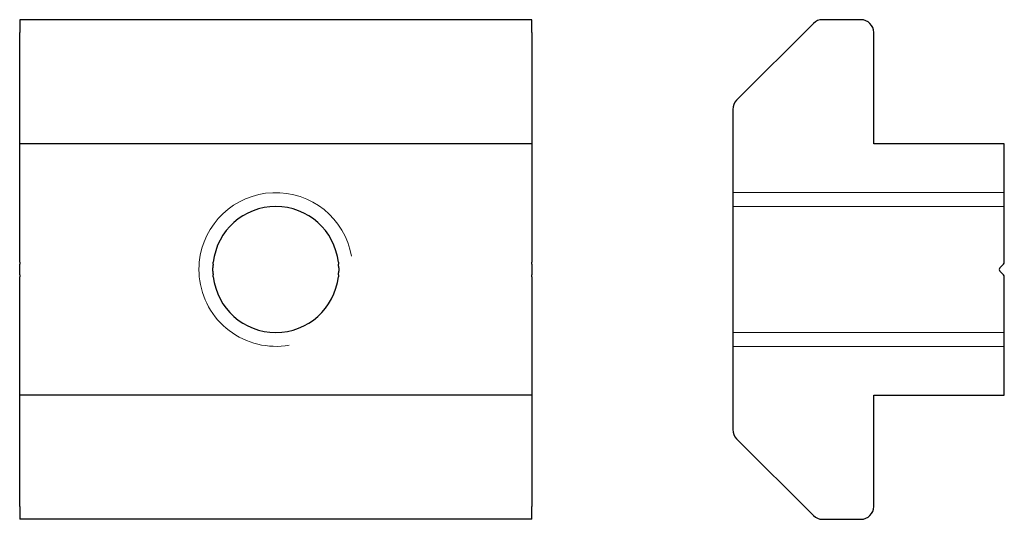
# Model space of a CAD drawing. Units: millimetres. Extents: x 91.1 to 129.5, y 143 to 162.5.
import ezdxf

# ---------------------------------------------------------------- set-up
doc = ezdxf.new("R2010")
doc.units = ezdxf.units.MM
for name, color, linetype, lineweight, true_color in [('NASCOSTA', 1, 'Continuous', 9, 0xff0000), ('NASCOSTA SOTTILE MOTION', 18, 'Continuous', 9, 0x3f0000), ('VISIBILE SOTTILE', 4, 'Continuous', 20, 0x00ffff)]:
    doc.layers.add(name, color=color, linetype=linetype, lineweight=lineweight, true_color=true_color)
doc.layers.add('VISIBILE', color=7, linetype='Continuous', lineweight=30)

msp = doc.modelspace()

# ---------------------------------------------------------------- linework, layer by layer
at = {"layer": 'NASCOSTA'}
for p, q in [((129.493, 155.231), (118.893, 155.231)), ((129.493, 150.314), (118.893, 150.314))]:
    msp.add_line(p, q, dxfattribs=at)
at = {"layer": 'NASCOSTA SOTTILE MOTION'}
for p, q in [((129.493, 155.773), (118.893, 155.773)), ((118.893, 149.773), (129.493, 149.773))]:
    msp.add_line(p, q, dxfattribs=at)
at = {"layer": 'VISIBILE'}
for p, q in [((111.05, 162.523), (91.05, 162.523)), ((91.05, 162.523), (91.05, 162.023)), ((111.05, 162.023), (111.05, 162.523)), ((122.039, 162.376), (119.039, 159.376)), ((123.893, 162.523), (122.393, 162.523)), ((91.05, 157.673), (91.05, 162.023)), ((111.05, 162.023), (111.05, 157.673)), ((124.393, 157.673), (124.393, 162.023)), ((118.893, 159.023), (118.893, 146.523)), ((111.05, 157.673), (91.05, 157.673)), ((91.05, 153.055), (91.05, 157.673)), ((111.05, 157.673), (111.05, 153.055)), ((129.493, 157.673), (124.393, 157.673)), ((129.493, 153.055), (129.493, 157.673)), ((91.05, 153.055), (91.05, 152.985)), ((111.05, 152.985), (111.05, 153.055)), ((91.05, 152.843), (91.05, 152.985)), ((91.05, 152.702), (91.05, 152.843)), ((91.05, 152.56), (91.05, 152.702)), ((111.05, 152.985), (111.05, 152.843)), ((111.05, 152.843), (111.05, 152.702)), ((111.05, 152.702), (111.05, 152.56)), ((129.322, 152.843), (129.463, 152.985)), ((129.463, 152.56), (129.322, 152.702)), ((91.05, 152.56), (91.05, 152.49)), ((91.05, 147.873), (91.05, 152.49)), ((111.05, 152.49), (111.05, 152.56)), ((111.05, 152.49), (111.05, 147.873)), ((129.493, 147.873), (129.493, 152.49)), ((111.05, 147.873), (91.05, 147.873)), ((91.05, 143.523), (91.05, 147.873)), ((111.05, 147.873), (111.05, 143.523)), ((124.393, 147.873), (129.493, 147.873)), ((124.393, 143.523), (124.393, 147.873)), ((119.039, 146.169), (122.039, 143.169)), ((91.05, 143.523), (91.05, 143.023)), ((111.05, 143.023), (111.05, 143.523)), ((111.05, 143.023), (91.05, 143.023)), ((122.393, 143.023), (123.893, 143.023))]:
    msp.add_line(p, q, dxfattribs=at)
for centre, radius, start, end in [((122.393, 162.023), 0.5, 90, 135), ((123.893, 162.023), 0.5, 0, 90), ((119.393, 159.023), 0.5, 135, 180), ((101.05, 152.773), 2.459, 6.6063, 173.3937), ((129.393, 153.055), 0.1, 315, 0), ((101.05, 152.773), 2.458, 175.0501, 178.3518), ((101.05, 152.773), 2.458, 181.6482, 184.9499), ((101.05, 152.773), 2.458, 1.6482, 4.9499), ((101.05, 152.773), 2.458, 355.0501, 358.3518), ((129.393, 152.773), 0.1, 135, 225), ((101.05, 152.773), 2.458, 186.6063, 353.3937), ((129.393, 152.49), 0.1, 0, 45), ((119.393, 146.523), 0.5, 180, 225), ((123.893, 143.523), 0.5, 270, 0), ((122.393, 143.523), 0.5, 225, 270)]:
    msp.add_arc(centre, radius, start, end, dxfattribs=at)
for points, knots in [([(98.601, 152.985), (98.602, 152.994), (98.603, 153.005), (98.605, 153.029), (98.607, 153.043), (98.608, 153.055)], [0.037778627, 0.037778627, 0.037778627, 0.037778627, 0.041557041, 0.041557041, 0.045343907, 0.045343907, 0.045343907, 0.045343907]), ([(103.493, 153.055), (103.494, 153.043), (103.495, 153.029), (103.498, 153.005), (103.499, 152.994), (103.5, 152.985)], [0.015135184, 0.015135184, 0.015135184, 0.015135184, 0.018922051, 0.018922051, 0.022700464, 0.022700464, 0.022700464, 0.022700464]), ([(98.593, 152.702), (98.593, 152.711), (98.592, 152.722), (98.592, 152.747), (98.592, 152.76), (98.592, 152.785), (98.592, 152.798), (98.592, 152.823), (98.593, 152.834), (98.593, 152.843)], [0.03767313, 0.03767313, 0.03767313, 0.03767313, 0.04144044, 0.04144044, 0.04520775, 0.04520775, 0.04897506, 0.04897506, 0.05274238, 0.05274238, 0.05274238, 0.05274238]), ([(103.508, 152.843), (103.508, 152.834), (103.508, 152.823), (103.509, 152.798), (103.509, 152.785), (103.509, 152.76), (103.509, 152.747), (103.508, 152.722), (103.508, 152.711), (103.508, 152.702)], [0.00753463, 0.00753463, 0.00753463, 0.00753463, 0.01130194, 0.01130194, 0.01506925, 0.01506925, 0.01883656, 0.01883656, 0.02260388, 0.02260388, 0.02260388, 0.02260388]), ([(98.608, 152.49), (98.607, 152.502), (98.605, 152.516), (98.603, 152.54), (98.602, 152.552), (98.601, 152.56)], [0.04537473, 0.04537473, 0.04537473, 0.04537473, 0.049161597, 0.049161597, 0.05294001, 0.05294001, 0.05294001, 0.05294001]), ([(103.5, 152.56), (103.499, 152.552), (103.498, 152.54), (103.495, 152.516), (103.494, 152.502), (103.493, 152.49)], [0.007539081, 0.007539081, 0.007539081, 0.007539081, 0.011317494, 0.011317494, 0.015104361, 0.015104361, 0.015104361, 0.015104361])]:
    msp.add_open_spline(points, degree=3, knots=knots, dxfattribs=at)
at = {"layer": 'VISIBILE SOTTILE'}
for start, end in [(10, 174.5901), (175.9452, 178.6494), (181.3506, 184.0548), (185.4099, 280)]:
    msp.add_arc((101.05, 152.773), 3, start, end, dxfattribs=at)
for points, knots in [([(98.064, 153.055), (98.063, 153.043), (98.061, 153.029), (98.059, 153.005), (98.058, 152.994), (98.058, 152.985)], [0.015112715, 0.015112715, 0.015112715, 0.015112715, 0.018892977, 0.018892977, 0.022667575, 0.022667575, 0.022667575, 0.022667575]), ([(98.051, 152.843), (98.051, 152.834), (98.051, 152.823), (98.05, 152.798), (98.05, 152.785), (98.05, 152.76), (98.05, 152.747), (98.051, 152.722), (98.051, 152.711), (98.051, 152.702)], [0.00753433, 0.00753433, 0.00753433, 0.00753433, 0.0113015, 0.0113015, 0.01506866, 0.01506866, 0.01883583, 0.01883583, 0.022603, 0.022603, 0.022603, 0.022603]), ([(98.058, 152.56), (98.058, 152.552), (98.059, 152.54), (98.061, 152.516), (98.063, 152.502), (98.064, 152.49)], [0.007537318, 0.007537318, 0.007537318, 0.007537318, 0.011311916, 0.011311916, 0.015092178, 0.015092178, 0.015092178, 0.015092178])]:
    msp.add_open_spline(points, degree=3, knots=knots, dxfattribs=at)

doc.saveas('drawing.dxf')
